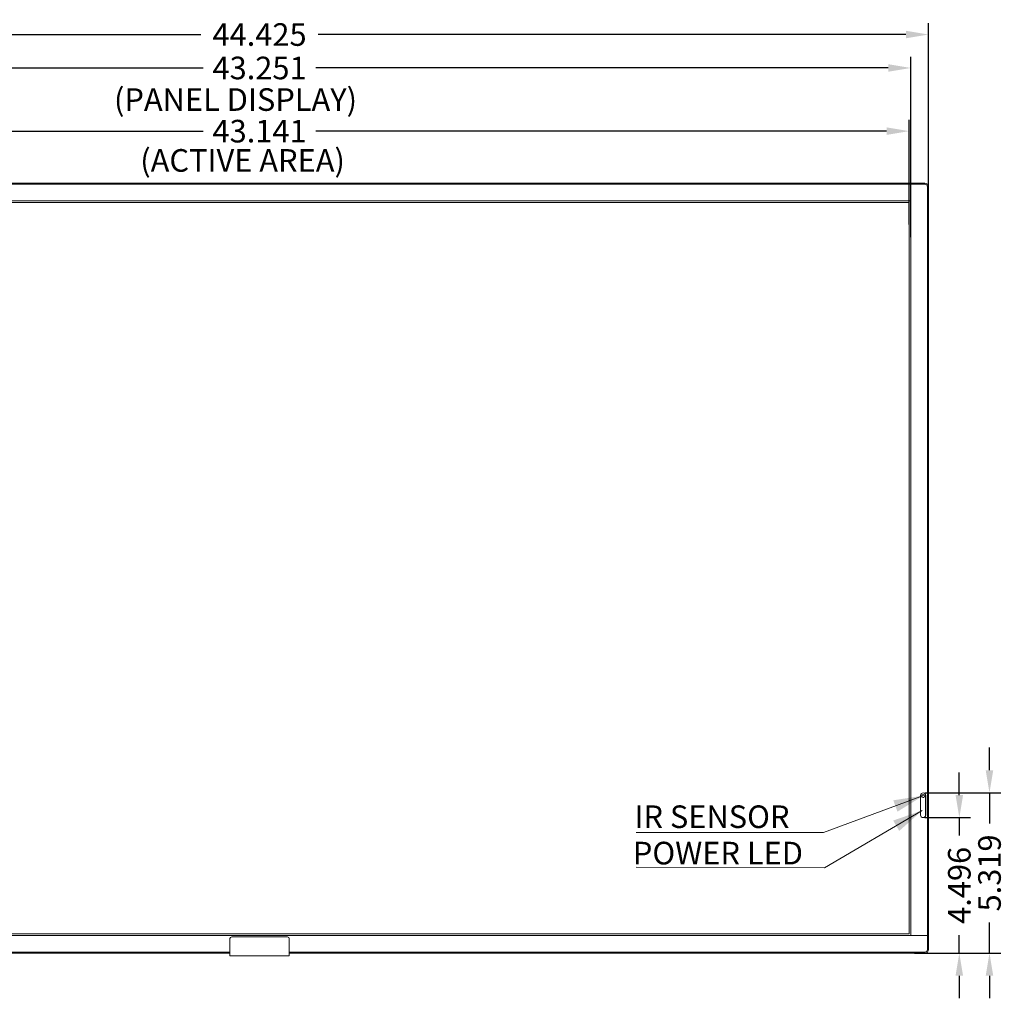
# Model space of a CAD drawing. Units: inches. Extents: x 5 to 149, y 7 to 114.
# Drawn here: x 40 to 73, y 45 to 78 of the extents above; entities that cross this region are included whole.
import ezdxf

# ---------------------------------------------------------------- set-up
doc = ezdxf.new("R2010")
doc.units = ezdxf.units.IN
doc.header["$MEASUREMENT"] = 0
doc.layers.get('0').update_dxf_attribs({"lineweight": 0})
for name, color, linetype, lineweight in [('02___PRT_ALL_AXES', 7, 'Continuous', 0), ('03___PRT_ALL_CURVES', 7, 'Continuous', 0), ('06___PRT_ALL_SURFS', 7, 'Continuous', 0), ('5_ALL_CURVES', 7, 'Continuous', 0)]:
    doc.layers.add(name, color=color, linetype=linetype, lineweight=lineweight)
doc.styles.add('DC_TEXTSTYLE4', font='arial.ttf', dxfattribs={"height": 0.75})
doc.styles.add('DC_TEXTSTYLE5', font='arial.ttf', dxfattribs={"height": 0.2})
doc.dimstyles.get("Standard").update_dxf_attribs({"dimtxt": 0.18, "dimasz": 0.18, "dimexe": 0.18, "dimexo": 0.0625, "dimgap": 0.09, "dimtad": 0, "dimtih": 1, "dimtoh": 1, "dimdec": 4, "dimzin": 0, "dimdsep": 46, "dimtxsty": 'Standard', "dimcen": 0.09, "dimadec": 0, "dimazin": 0, "dimtfac": 1, "dimtdec": 4, "dimtofl": 0, "dimtmove": 0, "dimatfit": 3, "dimfxl": 1, "dimtolj": 1, "dimtzin": 0, "dimarcsym": 0})

# ---------------------------------------------------------------- blocks, each defined once
blk = doc.blocks.new('*D1')
at = {"color": 0, "linetype": 'Continuous', "lineweight": -2, "ltscale": 0.624966}
for p, q in [((25.59, 70.76), (25.59, 77.725)), ((70.014, 68.547), (70.014, 77.725)), ((26.34, 77.35), (45.854, 77.35)), ((69.264, 77.35), (49.75, 77.35))]:
    blk.add_line(p, q, dxfattribs=at)
at = {"color": 0}
for points in [[(26.34, 77.475), (26.34, 77.225), (25.59, 77.35)], [(69.264, 77.225), (69.264, 77.475), (70.014, 77.35)]]:
    blk.add_solid(points, dxfattribs=at)
at = {"layer": 'Defpoints', "color": 0}
for p in [(70.014, 77.35), (25.59, 70.697), (70.014, 68.485)]:
    blk.add_point(p, dxfattribs=at)
at = {"color": 0, "lineweight": 0, "insert": (47.802, 77.35), "char_height": 0.75, "attachment_point": 5, "style": 'DC_TEXTSTYLE4'}
blk.add_mtext('\\A1;44.425', dxfattribs=at)
blk = doc.blocks.new('*D2')
at = {"color": 0, "linetype": 'Continuous', "lineweight": -2, "ltscale": 0.624966}
for p, q in [((26.177, 71.502), (26.177, 76.615)), ((69.428, 70.625), (69.428, 76.615)), ((26.927, 76.24), (45.93, 76.24)), ((68.678, 76.24), (49.675, 76.24))]:
    blk.add_line(p, q, dxfattribs=at)
at = {"color": 0}
for points in [[(26.927, 76.365), (26.927, 76.115), (26.177, 76.24)], [(68.678, 76.115), (68.678, 76.365), (69.428, 76.24)]]:
    blk.add_solid(points, dxfattribs=at)
at = {"layer": 'Defpoints', "color": 0}
for p in [(69.428, 76.24), (26.177, 71.44), (69.428, 70.562)]:
    blk.add_point(p, dxfattribs=at)
at = {"color": 0, "lineweight": 0, "insert": (47.802, 76.24), "char_height": 0.75, "attachment_point": 5, "style": 'DC_TEXTSTYLE4'}
blk.add_mtext('\\A1;43.251', dxfattribs=at)
blk = doc.blocks.new('*D3')
at = {"color": 0, "linetype": 'Continuous', "lineweight": -2, "ltscale": 0.624966}
for p, q in [((26.232, 71.54), (26.232, 74.518)), ((69.373, 71.046), (69.373, 74.518)), ((26.982, 74.143), (45.929, 74.143)), ((68.623, 74.143), (49.675, 74.143))]:
    blk.add_line(p, q, dxfattribs=at)
at = {"color": 0}
for points in [[(26.982, 74.268), (26.982, 74.018), (26.232, 74.143)], [(68.623, 74.018), (68.623, 74.268), (69.373, 74.143)]]:
    blk.add_solid(points, dxfattribs=at)
at = {"layer": 'Defpoints', "color": 0}
for p in [(69.373, 74.143), (26.232, 71.478), (69.373, 70.984)]:
    blk.add_point(p, dxfattribs=at)
at = {"color": 0, "lineweight": 0, "insert": (47.802, 74.143), "char_height": 0.75, "attachment_point": 5, "style": 'DC_TEXTSTYLE4'}
blk.add_mtext('\\A1;43.141', dxfattribs=at)
blk = doc.blocks.new('*D7')
at = {"color": 0, "linetype": 'Continuous', "lineweight": -2, "ltscale": 0.624966}
for p, q in [((72.04, 52.932), (72.04, 53.682)), ((69.897, 52.182), (72.415, 52.182)), ((72.04, 52.182), (72.04, 51.163)), ((72.04, 46.863), (72.04, 47.883)), ((69.725, 46.863), (72.415, 46.863)), ((72.04, 46.113), (72.04, 45.363))]:
    blk.add_line(p, q, dxfattribs=at)
at = {"color": 0}
for points in [[(71.915, 52.932), (72.165, 52.932), (72.04, 52.182)], [(72.165, 46.113), (71.915, 46.113), (72.04, 46.863)]]:
    blk.add_solid(points, dxfattribs=at)
at = {"layer": 'Defpoints', "color": 0}
for p in [(69.834, 52.182), (69.662, 46.863), (72.04, 46.863)]:
    blk.add_point(p, dxfattribs=at)
at = {"color": 0, "lineweight": 0, "insert": (72.04, 49.523), "char_height": 0.75, "attachment_point": 5, "rotation": 90, "style": 'DC_TEXTSTYLE4'}
blk.add_mtext('\\A1;5.319', dxfattribs=at)
blk = doc.blocks.new('*D8')
at = {"color": 0, "linetype": 'Continuous', "lineweight": -2, "ltscale": 0.624966}
for p, q in [((71.038, 52.11), (71.038, 52.86)), ((69.898, 51.36), (71.413, 51.36)), ((71.038, 51.36), (71.038, 50.766)), ((71.038, 46.864), (71.038, 47.458)), ((69.552, 46.864), (71.413, 46.864)), ((71.038, 46.114), (71.038, 45.364))]:
    blk.add_line(p, q, dxfattribs=at)
at = {"color": 0}
for points in [[(70.913, 52.11), (71.163, 52.11), (71.038, 51.36)], [(71.163, 46.114), (70.913, 46.114), (71.038, 46.864)]]:
    blk.add_solid(points, dxfattribs=at)
at = {"layer": 'Defpoints', "color": 0}
for p in [(69.835, 51.36), (71.038, 51.36), (69.489, 46.864)]:
    blk.add_point(p, dxfattribs=at)
at = {"color": 0, "lineweight": 0, "insert": (71.038, 49.112), "char_height": 0.75, "attachment_point": 5, "rotation": 90, "style": 'DC_TEXTSTYLE4'}
blk.add_mtext('\\A1;4.496', dxfattribs=at)

msp = doc.modelspace()

# ---------------------------------------------------------------- hatches: boundary and pattern name
at = {"linetype": 'Continuous', "lineweight": 0, "ltscale": 9.999453, "true_color": 0x0000d5}
for points in [[(68.8453, 51.9338), (69.8528, 52.0919), (68.9836, 51.5585)], [(68.8422, 51.2637), (69.8065, 51.5957), (69.044, 50.9184)]]:
    msp.add_hatch(color=172, dxfattribs=at).paths.add_polyline_path(points)

# ---------------------------------------------------------------- linework, layer by layer
at = {"color": 7, "linetype": 'Continuous', "lineweight": 0, "ltscale": 4.999726}
for p, q in [((69.8961, 72.4137), (25.708, 72.4137)), ((69.8961, 72.3822), (25.708, 72.3822)), ((69.8961, 72.3822), (69.8961, 72.4137)), ((69.9827, 72.2956), (70.0142, 72.2956)), ((69.9827, 46.9817), (69.9827, 72.2956)), ((70.0142, 46.9817), (70.0142, 72.2956)), ((69.4276, 71.8272), (26.1765, 71.8272)), ((69.3725, 71.772), (26.2316, 71.772)), ((69.3725, 47.5053), (69.3725, 71.772)), ((69.4276, 47.4501), (69.4276, 71.8272)), ((69.7485, 52.0958), (69.7511, 52.0958)), ((69.7485, 52.0958), (69.7485, 51.4462)), ((69.7511, 52.0958), (69.7511, 51.4462)), ((69.9217, 52.0958), (69.9191, 52.0958)), ((69.9191, 51.4462), (69.9191, 52.0958)), ((69.9217, 51.4462), (69.9217, 52.0958)), ((69.7485, 51.4462), (69.7511, 51.4462)), ((69.9217, 51.4462), (69.9191, 51.4462)), ((25.5899, 47.4501), (70.0142, 47.4501)), ((26.2316, 47.5053), (69.3725, 47.5053)), ((46.8179, 47.3439), (46.8179, 46.777)), ((46.8769, 47.4029), (48.7272, 47.4029)), ((48.7862, 47.3439), (48.7862, 46.777)), ((25.708, 46.8951), (46.8179, 46.8951)), ((25.708, 46.8636), (46.8179, 46.8636)), ((46.8179, 46.777), (48.7862, 46.777)), ((48.7862, 46.8951), (69.8961, 46.8951)), ((48.7862, 46.8636), (69.8961, 46.8636)), ((69.8961, 46.8951), (69.8961, 46.8636)), ((69.9827, 46.9817), (70.0142, 46.9817))]:
    msp.add_line(p, q, dxfattribs=at)
at = {"color": 172, "linetype": 'Continuous', "lineweight": 0, "ltscale": 0.624966, "true_color": 0x0000d5, "flags": 128}
for points in [[(60.3122, 50.8679), (66.5314, 50.8679), (69.8528, 52.0919)], [(60.3056, 49.7101), (66.5579, 49.6969), (69.8065, 51.5957)]]:
    msp.add_lwpolyline(points, dxfattribs=at)
at = {"color": 7, "linetype": 'Continuous', "lineweight": 0, "ltscale": 4.999726}
for centre, radius, start, end in [((69.8961, 72.2956), 0.1181, 0, 90), ((69.8961, 72.2956), 0.0866, 0, 90), ((69.8351, 52.0958), 0.0866, 0, 180), ((69.8351, 52.0958), 0.084, 0, 180), ((69.8351, 51.4462), 0.0866, 180, 0), ((69.8351, 51.4462), 0.084, 180, 0), ((46.8769, 47.3439), 0.0591, 90, 180), ((48.7272, 47.3439), 0.0591, 0, 90), ((69.8961, 46.9817), 0.1181, 270, 0), ((69.8961, 46.9817), 0.0866, 270, 0)]:
    msp.add_arc(centre, radius, start, end, dxfattribs=at)
at = {"layer": '02___PRT_ALL_AXES', "color": 7, "linetype": 'Continuous', "lineweight": 0, "ltscale": 4.999726}
for radius in [0.0512, 0.0492]:
    msp.add_circle((69.8351, 52.0761), radius, dxfattribs=at)
at = {"layer": '03___PRT_ALL_CURVES', "color": 7, "linetype": 'Continuous', "lineweight": 0, "ltscale": 4.999726}
msp.add_circle((69.8351, 52.0761), 0.0492, dxfattribs=at)
at = {"layer": '06___PRT_ALL_SURFS', "color": 7, "linetype": 'Continuous', "lineweight": 0, "ltscale": 4.999726}
msp.add_line((69.4276, 71.8272), (26.1765, 71.8272), dxfattribs=at)
at = {"layer": '5_ALL_CURVES', "color": 7, "linetype": 'Continuous', "lineweight": 0, "ltscale": 4.999726}
for p, q in [((69.8042, 52.1166), (69.8042, 52.114)), ((69.8042, 52.0356), (69.8042, 52.0382)), ((69.8162, 52.1213), (69.812, 52.1213)), ((69.8162, 52.0308), (69.812, 52.0308)), ((69.854, 52.1213), (69.8582, 52.1213)), ((69.854, 52.0308), (69.8582, 52.0308)), ((69.866, 52.1166), (69.866, 52.114)), ((69.866, 52.0356), (69.866, 52.0382))]:
    msp.add_line(p, q, dxfattribs=at)

# ---------------------------------------------------------------- texts
at = {"color": 172, "linetype": 'Continuous', "lineweight": 0, "true_color": 0x0000d5, "style": 'DC_TEXTSTYLE5'}
for s, p in [('(PANEL DISPLAY)', (42.9684, 74.8166)), ('(ACTIVE AREA)', (43.8398, 72.7966)), ('IR SENSOR', (60.2505, 51.0151)), ('POWER LED', (60.1975, 49.8073))]:
    msp.add_text(s, height=0.75, dxfattribs=at).set_placement(p)

# ---------------------------------------------------------------- dimensions: what is measured, and where the dimension line sits
at = {"color": 172, "linetype": 'Continuous', "lineweight": 0, "ltscale": 0.624966, "true_color": 0x0000d5}
for base, p1, p2, picture, middle in [((70.0145, 77.3499), (25.5896, 70.6973), (70.0145, 68.4847), '*D1', (47.8021, 77.3499)), ((69.42798, 76.24022), (26.17654, 71.43952), (69.42798, 70.5622), '*D2', (47.80226, 76.24022)), ((69.3726, 74.1433), (26.2315, 71.4777), (69.3726, 70.9836), '*D3', (47.8021, 74.1433))]:
    dim = msp.add_linear_dim(base=base, p1=p1, p2=p2, dimstyle='Standard', override={"dimtxt": 0.75, "dimasz": 0.75, "dimexe": 0.375, "dimgap": 0.375, "dimtad": 0, "dimjust": 0, "dimtih": 1, "dimtoh": 0, "dimdec": 3, "dimzin": 0, "dimlunit": 2, "dimtxsty": 'DC_TEXTSTYLE4', "dimsah": 0, "dimtol": 0, "dimtfac": 1, "dimtdec": 3, "dimtix": 0, "dimtofl": 1, "dimtmove": 0, "dimfxl": 15, "dimfxlon": 1}, dxfattribs=at)
    dim.commit()
    dim.dimension.update_dxf_attribs({"geometry": picture, "text_midpoint": middle})
for base, p1, p2, picture, middle in [((72.0398, 46.8633), (69.8344, 52.1824), (69.6624, 46.8633), '*D7', (72.0398, 49.5229)), ((71.0378, 51.3596), (69.4894, 46.8637), (69.835, 51.3596), '*D8', (71.0378, 49.1116))]:
    dim = msp.add_linear_dim(base=base, p1=p1, p2=p2, angle=90, dimstyle='Standard', override={"dimtxt": 0.75, "dimasz": 0.75, "dimexe": 0.375, "dimgap": 0.375, "dimtad": 0, "dimjust": 0, "dimtih": 0, "dimtoh": 0, "dimdec": 3, "dimzin": 0, "dimlunit": 2, "dimtxsty": 'DC_TEXTSTYLE4', "dimsah": 0, "dimtol": 0, "dimtfac": 1, "dimtdec": 3, "dimtix": 0, "dimtofl": 1, "dimtmove": 0, "dimfxl": 15, "dimfxlon": 1}, dxfattribs=at)
    dim.commit()
    dim.dimension.update_dxf_attribs({"geometry": picture, "text_midpoint": middle})

doc.saveas('drawing.dxf')
